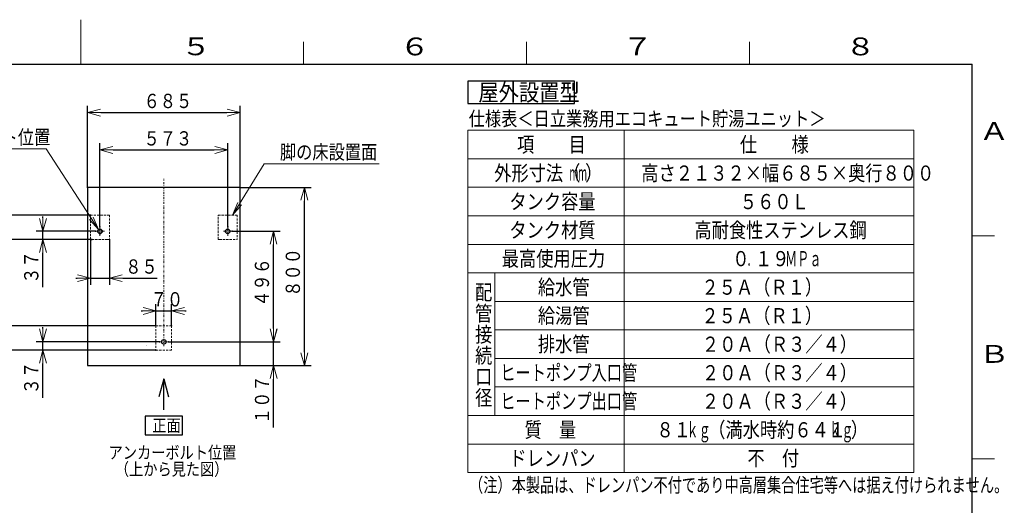
# Model space of a CAD drawing. Extents: x 0 to 420, y 0 to 297.
# Drawn here: x 196 to 417, y 188 to 297 of the extents above; entities that cross this region are included whole.
import ezdxf

# ---------------------------------------------------------------- set-up
doc = ezdxf.new("R2010")
doc.units = 0
doc.linetypes.add('DASHDOT', pattern=[1, 0.5, -0.25, 0, -0.25])
doc.linetypes.add('DASHED', pattern=[0.75, 0.5, -0.25])
doc.layers.get('0').update_dxf_attribs({"linetype": 'CONTINUOUS'})
for name, color, linetype in [('DD0', 7, 'CONTINUOUS'), ('M0', 3, 'CONTINUOUS'), ('M1', 3, 'CONTINUOUS'), ('M79', 7, 'CONTINUOUS')]:
    doc.layers.add(name, color=color, linetype=linetype)
doc.styles.get("Standard").update_dxf_attribs({"font": 'txt', "bigfont": 'BIGFONT'})
doc.dimstyles.new('LEADSTYL', dxfattribs={"dimtxt": 3.2, "dimasz": 3, "dimexe": 0.18, "dimexo": 0.0625, "dimgap": 1, "dimtad": 0, "dimtih": 1, "dimtoh": 1, "dimdec": 4, "dimzin": 0, "dimdsep": 46, "dimtxsty": 'STANDARD', "dimblk1": 'OPEN', "dimblk2": 'OPEN', "dimsah": 1, "dimcen": 0.09, "dimadec": 0, "dimazin": 0, "dimtfac": 1, "dimtdec": 4, "dimtofl": 0, "dimtmove": 0, "dimatfit": 3, "dimfxl": 1, "dimtolj": 1, "dimtzin": 0, "dimarcsym": 0})
doc.dimstyles.get("Standard").update_dxf_attribs({"dimtxt": 3.2, "dimasz": 3, "dimexe": 1.5, "dimexo": 0, "dimgap": 1, "dimtad": 3, "dimtih": 1, "dimtoh": 1, "dimdsep": 46, "dimtxsty": 'STANDARD', "dimblk1": 'OPEN', "dimblk2": 'OPEN', "dimsah": 1, "dimcen": 0.09, "dimadec": 0, "dimazin": 0, "dimtfac": 1, "dimtdec": 4, "dimtofl": 0, "dimtmove": 0, "dimatfit": 3, "dimfxl": 1, "dimtolj": 1, "dimtzin": 0, "dimlwd": 13, "dimlwe": 13, "dimarcsym": 0})

# ---------------------------------------------------------------- blocks, each defined once
blk = doc.blocks.new('_OPEN')
at = {"color": 0, "lineweight": 13}
for p, q in [((0, 0), (-1, 0)), ((-0.965926, 0.258819), (0, 0)), ((0, 0), (-0.965926, -0.258819))]:
    blk.add_line(p, q, dxfattribs=at)
blk = doc.blocks.new('*D9')
for p in [(211.525779, 276.16333), (211.525779, 259.370022), (245.775779, 259.370022)]:
    blk.add_point(p)
at = {"layer": 'DD0', "linetype": 'CONTINUOUS'}
for p, q in [((211.525772, 259.370026), (211.525772, 277.66333)), ((214.525772, 276.16333), (242.775772, 276.16333)), ((245.775772, 259.370026), (245.775772, 277.66333))]:
    blk.add_line(p, q, dxfattribs=at)
at = {"layer": 'DD0', "xscale": 3, "yscale": 3, "rotation": 180}
blk.add_blockref('_OPEN', (211.525772, 276.16333), dxfattribs=at)
at = {"layer": 'DD0', "xscale": 3, "yscale": 3}
blk.add_blockref('_OPEN', (245.775772, 276.16333), dxfattribs=at)
at = {"layer": 'DD0', "width": 0.833333}
blk.add_text('６８５', height=3.2, dxfattribs=at).set_placement((224.117431, 277.16333))
blk = doc.blocks.new('*D10')
for p in [(245.775779, 259.370022), (245.775779, 219.370022), (260.188751, 219.370022)]:
    blk.add_point(p)
at = {"layer": 'DD0', "linetype": 'CONTINUOUS'}
for p, q in [((245.775772, 259.370026), (261.688751, 259.370026)), ((260.188751, 222.370026), (260.188751, 256.370026)), ((245.775772, 219.370026), (261.688751, 219.370026))]:
    blk.add_line(p, q, dxfattribs=at)
at = {"layer": 'DD0', "xscale": 3, "yscale": 3}
for p, rotation in [((260.188751, 259.370026), 90), ((260.188751, 219.370026), 270)]:
    blk.add_blockref('_OPEN', p, dxfattribs=dict(at, rotation=rotation))
at = {"layer": 'DD0', "width": 0.833333}
blk.add_text('８００', height=3.2, rotation=90.000003, dxfattribs=at).set_placement((259.188751, 234.836685))
blk = doc.blocks.new('*D11')
for p in [(229.65078, 224.719928), (245.775779, 219.370022), (253.27681, 219.370022)]:
    blk.add_point(p)
at = {"layer": 'DD0', "linetype": 'CONTINUOUS'}
for p, q in [((253.27681, 227.719925), (253.27681, 228.019925)), ((229.650787, 224.719925), (254.77681, 224.719925)), ((253.27681, 219.370026), (253.27681, 224.719925)), ((245.775772, 219.370026), (254.77681, 219.370026)), ((253.27681, 205.470025), (253.27681, 216.370026))]:
    blk.add_line(p, q, dxfattribs=at)
at = {"layer": 'DD0', "xscale": 3, "yscale": 3}
for p, rotation in [((253.27681, 224.719925), 270), ((253.27681, 219.370026), 90)]:
    blk.add_blockref('_OPEN', p, dxfattribs=dict(at, rotation=rotation))
at = {"layer": 'DD0', "width": 0.833333}
blk.add_text('１０７', height=3.2, rotation=90.000003, dxfattribs=at).set_placement((252.27681, 206.276687))
blk = doc.blocks.new('*D12')
for p in [(243.975779, 249.519714), (229.65078, 224.719928), (253.252136, 224.719928)]:
    blk.add_point(p)
at = {"layer": 'DD0', "linetype": 'CONTINUOUS'}
for p, q in [((243.975784, 249.519714), (254.752136, 249.519714)), ((253.252136, 227.719925), (253.252136, 246.519714)), ((229.650787, 224.719925), (254.752136, 224.719925))]:
    blk.add_line(p, q, dxfattribs=at)
at = {"layer": 'DD0', "xscale": 3, "yscale": 3}
for p, rotation in [((253.252136, 249.519714), 90), ((253.252136, 224.719925), 270)]:
    blk.add_blockref('_OPEN', p, dxfattribs=dict(at, rotation=rotation))
at = {"layer": 'DD0', "width": 0.833333}
blk.add_text('４９６', height=3.2, rotation=90.000003, dxfattribs=at).set_placement((252.252136, 232.586471))
blk = doc.blocks.new('*D13')
for p in [(214.325779, 267.763824), (214.325779, 250.519831), (242.975779, 250.519714)]:
    blk.add_point(p)
at = {"layer": 'DD0', "linetype": 'CONTINUOUS'}
for p, q in [((214.325775, 250.519836), (214.325775, 269.263824)), ((217.325775, 267.763824), (239.975784, 267.763824)), ((242.975784, 250.519714), (242.975784, 269.263824))]:
    blk.add_line(p, q, dxfattribs=at)
at = {"layer": 'DD0', "xscale": 3, "yscale": 3, "rotation": 180}
blk.add_blockref('_OPEN', (214.325775, 267.763824), dxfattribs=at)
at = {"layer": 'DD0', "xscale": 3, "yscale": 3}
blk.add_blockref('_OPEN', (242.975784, 267.763824), dxfattribs=at)
at = {"layer": 'DD0', "width": 0.833333}
blk.add_text('５７３', height=3.2, dxfattribs=at).set_placement((224.117447, 268.763824))
blk = doc.blocks.new('*D14')
for p in [(191.525772, 253.169714), (212.185339, 253.169714), (212.505338, 247.669714)]:
    blk.add_point(p)
at = {"layer": 'DD0', "linetype": 'CONTINUOUS'}
for p, q in [((191.525772, 256.469708), (191.525772, 256.169708)), ((212.185333, 253.169708), (190.025772, 253.169708)), ((191.525772, 253.169708), (191.525772, 247.669708)), ((212.505341, 247.669708), (190.025772, 247.669708)), ((191.525772, 244.669708), (191.525772, 244.369708))]:
    blk.add_line(p, q, dxfattribs=at)
at = {"layer": 'DD0', "xscale": 3, "yscale": 3}
for p, rotation in [((191.525772, 253.169708), 270), ((191.525772, 247.669708), 90)]:
    blk.add_blockref('_OPEN', p, dxfattribs=dict(at, rotation=rotation))
at = {"layer": 'DD0', "width": 0.833333}
blk.add_text('１１０', height=3.2, rotation=90.000003, dxfattribs=at).set_placement((190.525772, 245.886368))
blk = doc.blocks.new('*D15')
for p in [(212.185339, 247.669714), (216.435339, 247.669714), (212.185339, 239.009338)]:
    blk.add_point(p)
at = {"layer": 'DD0', "linetype": 'CONTINUOUS'}
for p, q in [((212.185333, 247.669708), (212.185333, 237.509338)), ((216.435333, 247.669708), (216.435333, 237.509338)), ((208.885333, 239.009338), (209.185333, 239.009338)), ((212.185333, 239.009338), (216.435333, 239.009338)), ((219.435333, 239.009338), (227.135333, 239.009338))]:
    blk.add_line(p, q, dxfattribs=at)
at = {"layer": 'DD0', "xscale": 3, "yscale": 3}
blk.add_blockref('_OPEN', (212.185333, 239.009338), dxfattribs=at)
at = {"layer": 'DD0', "xscale": 3, "yscale": 3, "rotation": 180}
blk.add_blockref('_OPEN', (216.435333, 239.009338), dxfattribs=at)
at = {"layer": 'DD0', "width": 0.833333}
blk.add_text('８５', height=3.2, dxfattribs=at).set_placement((220.001999, 240.009338))
blk = doc.blocks.new('*D16')
for p in [(226.893059, 231.656616), (226.893059, 228.341476), (230.393059, 228.341476)]:
    blk.add_point(p)
at = {"layer": 'DD0', "linetype": 'CONTINUOUS'}
for p, q in [((226.893066, 228.341476), (226.893066, 233.156616)), ((230.393066, 228.341476), (230.393066, 233.156616)), ((223.593066, 231.656616), (223.893066, 231.656616)), ((226.893066, 231.656616), (230.393066, 231.656616)), ((233.393066, 231.656616), (233.693066, 231.656616))]:
    blk.add_line(p, q, dxfattribs=at)
at = {"layer": 'DD0', "xscale": 3, "yscale": 3}
blk.add_blockref('_OPEN', (226.893066, 231.656616), dxfattribs=at)
at = {"layer": 'DD0', "xscale": 3, "yscale": 3, "rotation": 180}
blk.add_blockref('_OPEN', (230.393066, 231.656616), dxfattribs=at)
at = {"layer": 'DD0', "width": 0.833333}
blk.add_text('７０', height=3.2, dxfattribs=at).set_placement((225.709732, 232.656616))
blk = doc.blocks.new('*D17')
for p in [(191.525787, 228.341476), (226.893059, 228.341476), (226.893059, 222.841475)]:
    blk.add_point(p)
at = {"layer": 'DD0', "linetype": 'CONTINUOUS'}
for p, q in [((191.525787, 231.641476), (191.525787, 231.341476)), ((226.893066, 228.341476), (190.025787, 228.341476)), ((191.525787, 228.341476), (191.525787, 222.841476)), ((226.893066, 222.841476), (190.025787, 222.841476)), ((191.525787, 219.841476), (191.525787, 219.541476))]:
    blk.add_line(p, q, dxfattribs=at)
at = {"layer": 'DD0', "xscale": 3, "yscale": 3}
for p, rotation in [((191.525787, 228.341476), 270), ((191.525787, 222.841476), 90)]:
    blk.add_blockref('_OPEN', p, dxfattribs=dict(at, rotation=rotation))
at = {"layer": 'DD0', "width": 0.833333}
blk.add_text('１１０', height=3.2, rotation=90.000003, dxfattribs=at).set_placement((190.525787, 221.058136))
blk = doc.blocks.new('*D30')
for p in [(201.525772, 247.669714), (212.505338, 247.669714), (213.325779, 249.519831)]:
    blk.add_point(p)
at = {"layer": 'DD0', "linetype": 'CONTINUOUS'}
for p, q in [((201.525772, 252.519836), (201.525772, 252.819836)), ((213.325775, 249.519836), (200.025772, 249.519836)), ((212.505341, 247.669708), (200.025772, 247.669708)), ((201.525772, 247.669708), (201.525772, 249.519836)), ((201.525772, 236.969708), (201.525772, 244.669708))]:
    blk.add_line(p, q, dxfattribs=at)
at = {"layer": 'DD0', "xscale": 3, "yscale": 3}
for p, rotation in [((201.525772, 249.519836), 270), ((201.525772, 247.669708), 90)]:
    blk.add_blockref('_OPEN', p, dxfattribs=dict(at, rotation=rotation))
at = {"layer": 'DD0', "width": 0.833333}
blk.add_text('３７', height=3.2, rotation=90.000003, dxfattribs=at).set_placement((200.525772, 237.776382))
blk = doc.blocks.new('*D31')
for p in [(227.65078, 224.719928), (201.525787, 222.841475), (226.893059, 222.841475)]:
    blk.add_point(p)
at = {"layer": 'DD0', "linetype": 'CONTINUOUS'}
for p, q in [((201.525787, 227.719925), (201.525787, 228.019925)), ((227.650787, 224.719925), (200.025787, 224.719925)), ((201.525787, 222.841476), (201.525787, 224.719925)), ((226.893066, 222.841476), (200.025787, 222.841476)), ((201.525787, 212.141477), (201.525787, 219.841476))]:
    blk.add_line(p, q, dxfattribs=at)
at = {"layer": 'DD0', "xscale": 3, "yscale": 3}
for p, rotation in [((201.525787, 224.719925), 270), ((201.525787, 222.841476), 90)]:
    blk.add_blockref('_OPEN', p, dxfattribs=dict(at, rotation=rotation))
at = {"layer": 'DD0', "width": 0.833333}
blk.add_text('３７', height=3.2, rotation=90.000003, dxfattribs=at).set_placement((200.525787, 212.94815))

msp = doc.modelspace()

# ---------------------------------------------------------------- linework, layer by layer
at = {"layer": 'M0', "linetype": 'CONTINUOUS', "lineweight": 25}
for p, q in [((296.880216, 283.183849), (296.880216, 278.183849)), ((320.741041, 283.183849), (296.880216, 283.183849)), ((320.741041, 278.183849), (320.741041, 283.183849)), ((296.880216, 278.183849), (320.741041, 278.183849))]:
    msp.add_line(p, q, dxfattribs=at)
at = {"layer": 'M0', "linetype": 'CONTINUOUS', "lineweight": 13}
for p, q in [((296.880216, 272.183849), (396.880216, 272.183849)), ((296.880216, 272.183849), (296.880216, 195.383849)), ((331.880216, 195.383849), (331.880216, 272.183849)), ((396.880216, 272.183849), (396.880216, 195.383849)), ((296.880216, 265.783849), (396.880216, 265.783849)), ((296.880216, 259.383849), (396.880216, 259.383849)), ((296.880216, 252.983849), (396.880216, 252.983849)), ((296.880216, 246.583849), (396.880216, 246.583849)), ((296.880216, 240.183849), (396.880216, 240.183849)), ((302.880216, 240.183849), (302.880216, 208.183849)), ((302.880216, 233.783849), (396.880216, 233.783849)), ((302.880216, 227.383849), (396.880216, 227.383849)), ((302.880216, 220.983849), (396.880216, 220.983849)), ((302.880216, 214.583849), (396.880216, 214.583849)), ((296.880216, 208.183849), (396.880216, 208.183849)), ((296.880216, 201.783849), (396.880216, 201.783849)), ((296.880216, 195.383849), (396.880216, 195.383849))]:
    msp.add_line(p, q, dxfattribs=at)
at = {"layer": 'M1', "color": 2, "linetype": 'DASHDOT', "lineweight": 13}
for p, q in [((228.643059, 223.758142), (228.643059, 261.26961)), ((214.310339, 250.453047), (214.310339, 248.58638)), ((214.325779, 248.519831), (214.325779, 250.519831)), ((242.975779, 248.519714), (242.975779, 250.519714)), ((242.975779, 250.453047), (242.975779, 248.58638)), ((215.325779, 249.519831), (213.325779, 249.519831)), ((213.377005, 249.519714), (215.243672, 249.519714)), ((243.975779, 249.519714), (241.975779, 249.519714)), ((242.042446, 249.519714), (243.909113, 249.519714)), ((227.65078, 224.719928), (229.65078, 224.719928))]:
    msp.add_line(p, q, dxfattribs=at)
at = {"layer": 'M1', "color": 2, "linetype": 'CONTINUOUS', "lineweight": 25}
for p, q in [((245.775779, 259.370022), (211.525779, 259.370022)), ((211.525779, 259.370022), (211.525779, 219.370022)), ((245.775779, 219.370022), (245.775779, 259.370022)), ((211.525779, 219.370022), (245.775779, 219.370022))]:
    msp.add_line(p, q, dxfattribs=at)
at = {"layer": 'M1', "linetype": 'DASHED', "lineweight": 13}
for p, q in [((212.185339, 253.169714), (216.115338, 253.169714)), ((212.185339, 247.669714), (212.185339, 253.169714)), ((216.435339, 253.169714), (216.115338, 253.169714)), ((216.435339, 253.169714), (216.435339, 247.669714)), ((240.850779, 247.669714), (240.850779, 253.169714)), ((240.850779, 253.169714), (244.78078, 253.169714)), ((245.100779, 253.169714), (244.78078, 253.169714)), ((245.100779, 253.169714), (245.100779, 247.669714)), ((212.505338, 247.669714), (212.185339, 247.669714)), ((212.505338, 247.669714), (216.115338, 247.669714)), ((216.435339, 247.669714), (216.115338, 247.669714)), ((241.17078, 247.669714), (240.850779, 247.669714)), ((241.17078, 247.669714), (245.100779, 247.669714)), ((226.893059, 228.341476), (226.893059, 222.841475)), ((226.893059, 228.341476), (230.393059, 228.341476)), ((230.393059, 228.341476), (230.393059, 222.841475)), ((224.67346, 223.97098), (224.668682, 223.941476)), ((224.771417, 223.941476), (224.771417, 223.949975)), ((226.893059, 222.841475), (230.393059, 222.841475))]:
    msp.add_line(p, q, dxfattribs=at)
at = {"layer": 'M1', "linetype": 'CONTINUOUS', "lineweight": 25}
for p, q in [((228.643059, 216.437122), (227.556019, 212.380234)), ((228.643059, 216.437122), (229.730099, 212.380234)), ((228.643059, 209.437122), (228.643059, 216.437122)), ((232.843059, 208.037122), (224.443059, 208.037122)), ((224.443059, 208.037122), (224.443059, 203.837122)), ((232.843059, 203.837122), (232.843059, 208.037122)), ((224.443059, 203.837122), (232.843059, 203.837122))]:
    msp.add_line(p, q, dxfattribs=at)
at = {"layer": 'M1', "color": 2, "linetype": 'CONTINUOUS', "lineweight": 25}
for centre, radius in [((214.325779, 249.519831), 0.5), ((214.310339, 249.519714), 0.466667), ((242.975779, 249.519714), 0.5), ((228.65078, 224.719928), 0.5)]:
    msp.add_circle(centre, radius, dxfattribs=at)
at = {"layer": 'M1', "linetype": 'CONTINUOUS', "lineweight": 25}
msp.add_arc((214.310339, 249.519714), 0.5, 138.590378, 401.409622, dxfattribs=at)
at = {"layer": 'M79', "color": 7, "linetype": 'CONTINUOUS', "lineweight": 13}
for p, q in [((210, 287), (210, 297)), ((260, 287), (260, 292)), ((310, 287), (310, 292)), ((360, 287), (360, 292)), ((410, 248.5), (415, 248.5)), ((410, 198.5), (415, 198.5))]:
    msp.add_line(p, q, dxfattribs=at)
at = {"layer": 'M79', "color": 7, "linetype": 'CONTINUOUS', "lineweight": 25}
for p in [(25, 287), (410, 10)]:
    msp.add_line(p, (410, 287), dxfattribs=at)

# ---------------------------------------------------------------- texts
at = {"layer": 'DD0', "width": 0.833333}
for s, p in [('アンカーボルト位置', (170.440765, 269.029785)), ('脚の床設置面', (254.695709, 265.69278))]:
    msp.add_text(s, height=3.2, dxfattribs=at).set_placement(p)
at = {"layer": 'M0'}
for s, height, width, p in [('屋外設置型', 3.8, 0.877193, (299.213554, 278.783846)), ('仕様表＜日立業務用エコキュート貯湯ユニット＞', 3.2, 0.833333, (297.046885, 273.18384)), ('項\u3000\u3000目', 3.4, 0.833333, (307.863535, 267.283854)), ('仕\u3000\u3000様', 3.4, 0.833333, (357.863537, 267.283854)), ('外形寸法（', 3.4, 0.833333, (302.76356, 260.88386)), ('ｍｍ', 3.4, 0.416667, (319.671893, 260.88386)), ('）', 3.4, 0.833333, (323.163561, 260.88386)), ('高さ２１３２×幅６８５×奥行８００', 3.4, 0.833333, (335.763562, 260.88386)), ('タンク容量', 3.4, 0.833333, (306.163554, 254.483851)), ('５６０Ｌ', 3.4, 0.833333, (357.863537, 254.483851)), ('タンク材質', 3.4, 0.833333, (306.163554, 248.083841)), ('高耐食性ステンレス鋼', 3.4, 0.833333, (347.663555, 248.083841)), ('最高使用圧力', 3.4, 0.833333, (304.463542, 241.683847)), ('０', 3.4, 0.833333, (356.163555, 241.683847)), ('１９', 3.4, 0.833333, (361.263555, 241.683847)), ('ＭＰａ', 3.4, 0.588235, (367.980222, 241.683847)), ('．', 3.4, 0.416667, (359.471888, 241.683847)), ('給水管', 3.4, 0.833333, (312.563548, 235.283855)), ('２５Ａ（Ｒ１）', 3.4, 0.833333, (349.263561, 235.283855)), ('配', 3.4, 0.833333, (298.463548, 234.133871)), ('管', 3.4, 0.833333, (298.463548, 229.400537)), ('給湯管', 3.4, 0.833333, (312.563548, 228.883846)), ('２５Ａ（Ｒ１）', 3.4, 0.833333, (349.263561, 228.883846)), ('接', 3.4, 0.833333, (298.463548, 224.667204)), ('排水管', 3.4, 0.833333, (312.563548, 222.483852)), ('２０Ａ（Ｒ３／４）', 3.4, 0.833333, (349.363536, 222.483852)), ('続', 3.4, 0.833333, (298.463548, 219.93387)), ('ヒートポンプ入口管', 3.4, 0.735294, (304.130214, 216.083843)), ('２０Ａ（Ｒ３／４）', 3.4, 0.833333, (349.363536, 216.083843)), ('口', 3.4, 0.833333, (298.463548, 215.200537)), ('径', 3.4, 0.833333, (298.463548, 210.467203)), ('ヒートポンプ出口管', 3.4, 0.735294, (304.130214, 209.683849)), ('２０Ａ（Ｒ３／４）', 3.4, 0.833333, (349.363536, 209.683849)), ('質\u3000量', 3.4, 0.833333, (309.563548, 203.283855)), ('８１', 3.4, 0.833333, (339.163556, 203.283855)), ('ｋｇ', 3.4, 0.588235, (345.880223, 203.283855)), ('（満水時約６４１', 3.4, 0.833333, (350.763556, 203.283855)), ('ｋｇ', 3.4, 0.588235, (377.880223, 203.283855)), ('）', 3.4, 0.833333, (382.763556, 203.283855)), ('ドレンパン', 3.4, 0.833333, (306.163554, 196.883846)), ('不\u3000付', 3.4, 0.833333, (359.563549, 196.883846)), ('（注）本製品は、ドレンパン不付であり中高層集合住宅等へは据え付けられません。', 3.2, 0.729167, (297.113551, 190.983845))]:
    msp.add_text(s, height=height, dxfattribs=dict(at, width=width)).set_placement(p)
at = {"layer": 'M1', "width": 0.833333}
for s, p in [('正面', (226.076415, 204.53713)), ('アンカーボルト位置', (216.276404, 198.47045)), ('（上から見た図）', (217.676405, 194.737119))]:
    msp.add_text(s, height=2.8, dxfattribs=at).set_placement(p)
at = {"layer": 'M79', "color": 7, "width": 1.25}
for s, p in [('５', (232.487747, 289.020996)), ('６', (281.5, 289)), ('７', (331.5, 289)), ('８', (381.5, 289)), ('Ａ', (411.5, 270)), ('Ｂ', (411.5, 220))]:
    msp.add_text(s, height=4, dxfattribs=at).set_placement(p)

# ---------------------------------------------------------------- dimensions: what is measured, and where the dimension line sits
at = {"layer": 'DD0', "color": 7}
for base, p1, p2, text, override, picture, middle in [((211.525779, 276.16333), (245.775779, 259.370022), (211.525779, 259.370022), '６８５', {"dimtxt": 3.2, "dimexe": 1.500009, "dimexo": 8.03914e-06, "dimtih": 1, "dimtoh": 1, "dimtmove": 2, "dimlwd": 13, "dimlwe": 13}, '*D9', (228.650772, 278.76333)), ((214.325779, 267.763824), (242.975779, 250.519714), (214.325779, 250.519831), '５７３', {"dimtxt": 3.2, "dimexe": 1.499992, "dimexo": 4.88725e-06, "dimtih": 1, "dimtoh": 1, "dimtmove": 2, "dimlwd": 13, "dimlwe": 13}, '*D13', (228.650787, 270.363824)), ((212.185339, 239.009338), (216.435339, 247.669714), (212.185339, 247.669714), '８５', {"dimtxt": 3.2, "dimexe": 1.499996, "dimexo": 7.52123e-06, "dimtih": 1, "dimtoh": 1, "dimtmove": 2, "dimlwd": 13, "dimlwe": 13}, '*D15', (222.935336, 241.609338)), ((226.893059, 231.656616), (230.393059, 228.341476), (226.893059, 228.341476), '７０', {"dimtxt": 3.2, "dimexe": 1.5, "dimexo": 7.3741e-06, "dimtih": 1, "dimtoh": 1, "dimtmove": 2, "dimlwd": 13, "dimlwe": 13}, '*D16', (228.643066, 234.256616))]:
    dim = msp.add_linear_dim(base=base, p1=p1, p2=p2, text=text, dimstyle='STANDARD', override=override, dxfattribs=at)
    dim.commit()
    dim.dimension.update_dxf_attribs({"geometry": picture, "text_midpoint": middle, "dimtype": 160})
for base, p1, p2, text, override, picture, middle in [((260.188751, 219.370022), (245.775779, 259.370022), (245.775779, 219.370022), '８００', {"dimtxt": 3.2, "dimexe": 1.499989, "dimexo": 8.03914e-06, "dimtih": 1, "dimtoh": 1, "dimtmove": 2, "dimlwd": 13, "dimlwe": 13}, '*D10', (257.588751, 239.370025)), ((191.525772, 253.169714), (212.505338, 247.669714), (212.185339, 253.169714), '１１０', {"dimtxt": 3.2, "dimexe": 1.500008, "dimexo": 5.69549e-06, "dimtih": 1, "dimtoh": 1, "dimtmove": 2, "dimlwd": 13, "dimlwe": 13}, '*D14', (188.925772, 250.419708)), ((201.525772, 247.669714), (213.325779, 249.519831), (212.505338, 247.669714), '３７', {"dimtxt": 3.2, "dimexe": 1.500007, "dimexo": 5.69549e-06, "dimtih": 1, "dimtoh": 1, "dimtmove": 2, "dimlwd": 13, "dimlwe": 13}, '*D30', (198.925772, 241.169705)), ((253.252136, 224.719928), (243.975779, 249.519714), (229.65078, 224.719928), '４９６', {"dimtxt": 3.2, "dimexe": 1.500006, "dimexo": 4.89335e-06, "dimtih": 1, "dimtoh": 1, "dimtmove": 2, "dimlwd": 13, "dimlwe": 13}, '*D12', (250.652136, 237.119812)), ((191.525787, 228.341476), (226.893059, 222.841475), (226.893059, 228.341476), '１１０', {"dimtxt": 3.2, "dimexe": 1.499993, "dimexo": 7.38895e-06, "dimtih": 1, "dimtoh": 1, "dimtmove": 2, "dimlwd": 13, "dimlwe": 13}, '*D17', (188.925787, 225.591476)), ((201.525787, 222.841475), (227.65078, 224.719928), (226.893059, 222.841475), '３７', {"dimtxt": 3.2, "dimexe": 1.499993, "dimexo": 7.48299e-06, "dimtih": 1, "dimtoh": 1, "dimtmove": 2, "dimlwd": 13, "dimlwe": 13}, '*D31', (198.925788, 216.341473)), ((253.27681, 219.370022), (229.65078, 224.719928), (245.775779, 219.370022), '１０７', {"dimtxt": 3.2, "dimexe": 1.500004, "dimexo": 8.03914e-06, "dimtih": 1, "dimtoh": 1, "dimtmove": 2, "dimlwd": 13, "dimlwe": 13}, '*D11', (250.67681, 211.270022))]:
    dim = msp.add_linear_dim(base=base, p1=p1, p2=p2, angle=90, text=text, dimstyle='STANDARD', override=override, dxfattribs=at)
    dim.commit()
    dim.dimension.update_dxf_attribs({"geometry": picture, "text_midpoint": middle, "dimtype": 160, "text_rotation": 90.000002})

# ---------------------------------------------------------------- leaders
at = {"layer": 'DD0'}
for points in [[(214.034927, 249.926529), (202.274109, 268.029785), (166.874115, 268.029785)], [(244.080597, 253.169708), (251.129044, 264.69278), (276.929047, 264.69278)]]:
    msp.add_leader(points, dimstyle='LEADSTYL', override={"dimldrblk": 'OPEN', "dimlwd": 13, "dimlwe": 13}, dxfattribs=at)

doc.saveas('drawing.dxf')
